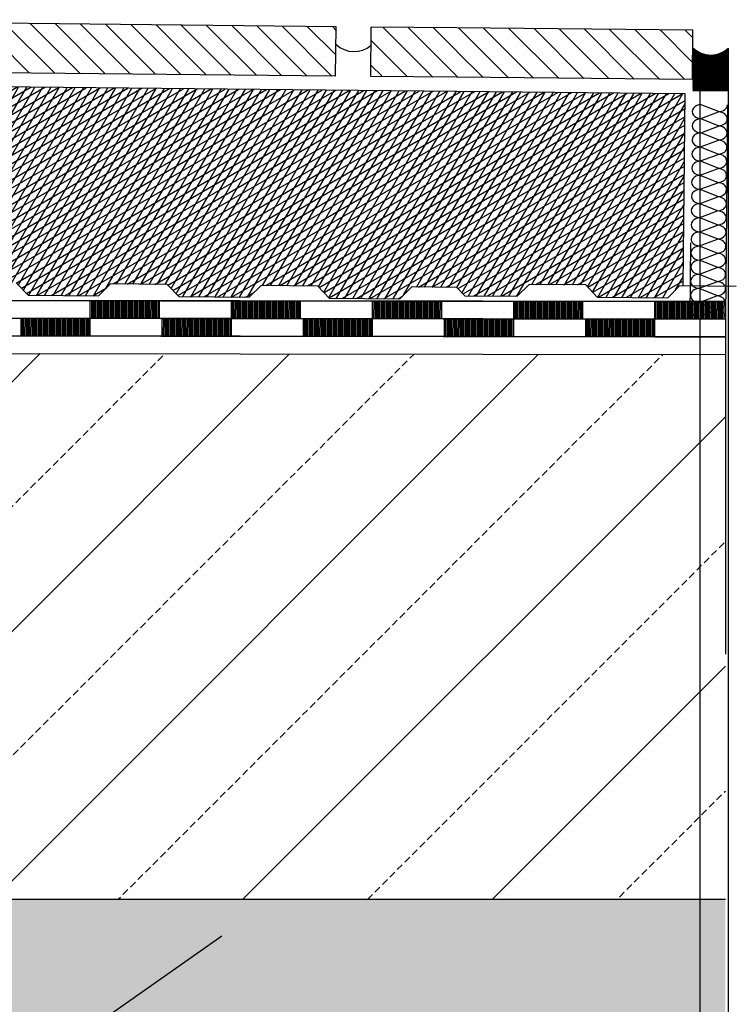
# Model space of a CAD drawing. Extents: x 4.2 to 26.1, y 5.6 to 15.6.
# Drawn here: x 6.6 to 6.8, y 13.7 to 14 of the extents above; entities that cross this region are included whole.
import ezdxf

# ---------------------------------------------------------------- set-up
doc = ezdxf.new("R2010")
doc.units = 0
doc.linetypes.add('CONTINUA', pattern=[0])
doc.linetypes.add('TRATTO-PUNTO2_S5', pattern=[0.011, 0.006, -0.002, 0.001, -0.002])
doc.layers.get('0').update_dxf_attribs({"linetype": 'CONTINUOUS'})
doc.layers.add('STANDARD', color=7, linetype='CONTINUOUS')
pattern_1 = [(135, (10.96594, 11.046201), (-0.007071068, -0.007071068), []), (135, (10.962405, 11.042666), (-0.007071068, -0.007071068), [])]

# ---------------------------------------------------------------- blocks, each defined once
blk = doc.blocks.new('ELEMENTO_RETINO_33')
at = {"layer": 'STANDARD', "color": 7, "linetype": 'CONTINUA'}
for p, q in [((-4.14163, 2.91179), (-4.14662, 2.91377)), ((-4.13911, 2.91373), (-4.13971, 2.85373)), ((-4.14666, 2.90984), (-4.14164, 2.91171)), ((-4.14167, 2.90778), (-4.14666, 2.90976)), ((-4.1467, 2.90583), (-4.14167, 2.9077)), ((-4.14171, 2.90377), (-4.1467, 2.90575)), ((-4.14674, 2.90182), (-4.14171, 2.90369)), ((-4.14175, 2.89976), (-4.14674, 2.90174)), ((-4.14678, 2.89781), (-4.14175, 2.89968)), ((-4.14179, 2.89575), (-4.14678, 2.89773)), ((-4.14682, 2.8938), (-4.14179, 2.89567)), ((-4.14686, 2.88979), (-4.14183, 2.89166)), ((-4.14183, 2.89174), (-4.14682, 2.89372)), ((-4.14187, 2.88773), (-4.14686, 2.88971)), ((-4.1469, 2.88578), (-4.14187, 2.88765)), ((-4.14694, 2.88177), (-4.14191, 2.88364)), ((-4.14191, 2.88372), (-4.1469, 2.8857)), ((-4.14195, 2.87971), (-4.14694, 2.88169)), ((-4.14698, 2.87776), (-4.14195, 2.87963)), ((-4.14199, 2.87571), (-4.14698, 2.87768)), ((-4.14702, 2.87375), (-4.14199, 2.87562)), ((-4.14203, 2.8717), (-4.14702, 2.87367)), ((-4.14706, 2.86974), (-4.14203, 2.87162)), ((-4.14207, 2.86769), (-4.14706, 2.86966)), ((-4.1471, 2.86573), (-4.14207, 2.86761)), ((-4.14714, 2.86172), (-4.14211, 2.8636)), ((-4.14211, 2.86368), (-4.1471, 2.86565)), ((-4.14215, 2.85967), (-4.14714, 2.86164)), ((-4.14718, 2.85771), (-4.14215, 2.85959)), ((-4.14219, 2.85566), (-4.14718, 2.85763)), ((-4.14694, 2.8538), (-4.14219, 2.85558))]:
    blk.add_line(p, q, dxfattribs=at)
for centre, start_param, end_param in [((-4.14664, 2.9118), 4.712389, 7.853982), ((-4.14161, 2.91376), 1.570796, 3.141593), ((-4.14165, 2.90975), 3.141593, 4.712389), ((-4.14668, 2.90779), 4.712389, 7.853982), ((-4.14165, 2.90975), 1.570796, 3.141593), ((-4.14672, 2.90378), 4.712389, 7.853982), ((-4.14169, 2.90574), 1.570796, 3.141593), ((-4.14169, 2.90574), 3.141593, 4.712389), ((-4.14173, 2.90173), 3.141593, 4.712389), ((-4.14676, 2.89977), 4.712389, 7.853982), ((-4.14173, 2.90173), 1.570796, 3.141593), ((-4.1468, 2.89576), 4.712389, 7.853982), ((-4.14177, 2.89772), 1.570796, 3.141593), ((-4.14177, 2.89772), 3.141593, 4.712389), ((-4.14181, 2.89371), 3.141593, 4.712389), ((-4.14684, 2.89175), 4.712389, 7.853982), ((-4.14181, 2.89371), 1.570796, 3.141593), ((-4.14185, 2.8897), 3.141593, 4.712389), ((-4.14688, 2.88774), 4.712389, 7.853982), ((-4.14185, 2.8897), 1.570796, 3.141593), ((-4.14189, 2.88569), 3.141593, 4.712389), ((-4.14692, 2.88373), 4.712389, 7.853982), ((-4.14189, 2.88569), 1.570796, 3.141593), ((-4.14193, 2.88168), 3.141593, 4.712389), ((-4.14696, 2.87972), 4.712389, 7.853982), ((-4.14193, 2.88168), 1.570796, 3.141593), ((-4.147, 2.87571), 4.712389, 7.853982), ((-4.14197, 2.87767), 1.570796, 3.141593), ((-4.14197, 2.87767), 3.141593, 4.712389), ((-4.14201, 2.87366), 3.141593, 4.712389), ((-4.14704, 2.8717), 4.712389, 7.853982), ((-4.14201, 2.87366), 1.570796, 3.141593), ((-4.14708, 2.8677), 4.712389, 7.853982), ((-4.14205, 2.86965), 1.570796, 3.141593), ((-4.14205, 2.86965), 3.141593, 4.712389), ((-4.14209, 2.86564), 3.141593, 4.712389), ((-4.14712, 2.86369), 4.712389, 7.853982), ((-4.14209, 2.86564), 1.570796, 3.141593), ((-4.14213, 2.86163), 3.141593, 4.712389), ((-4.14716, 2.85968), 4.712389, 7.853982), ((-4.14213, 2.86163), 1.570796, 3.141593), ((-4.14217, 2.85762), 3.141593, 4.712389), ((-4.1472, 2.85567), 4.712389, 7.527047), ((-4.14217, 2.85762), 1.570796, 3.141593), ((-4.14221, 2.85361), 3.215036, 4.712389)]:
    blk.add_ellipse(centre, major_axis=(-0.00245, 0.00002), ratio=0.801199, start_param=start_param, end_param=end_param, dxfattribs=at)
blk = doc.blocks.new('ELEMENTO_RETINO_35')
at = {"layer": 'STANDARD', "color": 7, "linetype": 'CONTINUA'}
for p, q in [((-4.35975, 2.85828), (-4.33974, 2.85825)), ((-4.33974, 2.85825), (-4.31974, 2.85822)), ((-4.31975, 2.84821), (-4.31974, 2.85822)), ((-4.31974, 2.85822), (-4.29973, 2.8582)), ((-4.31935, 2.85322), (-4.31934, 2.85822)), ((-4.31895, 2.85322), (-4.31894, 2.85822)), ((-4.31855, 2.85322), (-4.31854, 2.85822)), ((-4.31815, 2.85322), (-4.31814, 2.85822)), ((-4.31774, 2.85322), (-4.31774, 2.85822)), ((-4.31734, 2.85322), (-4.31734, 2.85822)), ((-4.31694, 2.85322), (-4.31694, 2.85822)), ((-4.31654, 2.85322), (-4.31654, 2.85822)), ((-4.31614, 2.85322), (-4.31614, 2.85822)), ((-4.31574, 2.85321), (-4.31574, 2.85822)), ((-4.31534, 2.85321), (-4.31534, 2.85822)), ((-4.31494, 2.85321), (-4.31494, 2.85822)), ((-4.31454, 2.85321), (-4.31454, 2.85822)), ((-4.31414, 2.85321), (-4.31414, 2.85822)), ((-4.31374, 2.85321), (-4.31374, 2.85822)), ((-4.31334, 2.85321), (-4.31334, 2.85822)), ((-4.31294, 2.85321), (-4.31294, 2.85822)), ((-4.31254, 2.85321), (-4.31254, 2.85822)), ((-4.31214, 2.85321), (-4.31214, 2.85821)), ((-4.31174, 2.85321), (-4.31174, 2.85821)), ((-4.31134, 2.85321), (-4.31134, 2.85821)), ((-4.31094, 2.85321), (-4.31094, 2.85821)), ((-4.31054, 2.85321), (-4.31054, 2.85821)), ((-4.31014, 2.85321), (-4.31014, 2.85821)), ((-4.30974, 2.85321), (-4.30974, 2.85821)), ((-4.30934, 2.85321), (-4.30934, 2.85821)), ((-4.30894, 2.85321), (-4.30894, 2.85821)), ((-4.30854, 2.85321), (-4.30854, 2.85821)), ((-4.30814, 2.8532), (-4.30814, 2.85821)), ((-4.30774, 2.8532), (-4.30774, 2.85821)), ((-4.30734, 2.8532), (-4.30734, 2.85821)), ((-4.30694, 2.8532), (-4.30694, 2.85821)), ((-4.30654, 2.8532), (-4.30654, 2.85821)), ((-4.30614, 2.8532), (-4.30614, 2.85821)), ((-4.30574, 2.8532), (-4.30574, 2.85821)), ((-4.30534, 2.8532), (-4.30534, 2.85821)), ((-4.30494, 2.8532), (-4.30494, 2.85821)), ((-4.30454, 2.8532), (-4.30454, 2.85821)), ((-4.30414, 2.8532), (-4.30414, 2.8582)), ((-4.30374, 2.8532), (-4.30374, 2.8582)), ((-4.30334, 2.8532), (-4.30333, 2.8582)), ((-4.30294, 2.8532), (-4.30293, 2.8582)), ((-4.30254, 2.8532), (-4.30253, 2.8582)), ((-4.30214, 2.8532), (-4.30213, 2.8582)), ((-4.30174, 2.8532), (-4.30173, 2.8582)), ((-4.30134, 2.8532), (-4.30133, 2.8582)), ((-4.30094, 2.8532), (-4.30093, 2.8582)), ((-4.30054, 2.8532), (-4.30053, 2.8582)), ((-4.30014, 2.85319), (-4.30013, 2.8582)), ((-4.29973, 2.8582), (-4.27973, 2.85817)), ((-4.27974, 2.84816), (-4.27973, 2.85817)), ((-4.27973, 2.85817), (-4.25972, 2.85815)), ((-4.27934, 2.85317), (-4.27933, 2.85817)), ((-4.27894, 2.85317), (-4.27893, 2.85817)), ((-4.27854, 2.85317), (-4.27853, 2.85817)), ((-4.27814, 2.85317), (-4.27813, 2.85817)), ((-4.27773, 2.85317), (-4.27773, 2.85817)), ((-4.27733, 2.85317), (-4.27733, 2.85817)), ((-4.27693, 2.85316), (-4.27693, 2.85817)), ((-4.27653, 2.85316), (-4.27653, 2.85817)), ((-4.27613, 2.85316), (-4.27613, 2.85817)), ((-4.27573, 2.85316), (-4.27573, 2.85817)), ((-4.27533, 2.85316), (-4.27533, 2.85817)), ((-4.27493, 2.85316), (-4.27493, 2.85817)), ((-4.27453, 2.85316), (-4.27453, 2.85817)), ((-4.27413, 2.85316), (-4.27413, 2.85817)), ((-4.27373, 2.85316), (-4.27373, 2.85817)), ((-4.27333, 2.85316), (-4.27333, 2.85817)), ((-4.27293, 2.85316), (-4.27293, 2.85816)), ((-4.27253, 2.85316), (-4.27253, 2.85816)), ((-4.27213, 2.85316), (-4.27213, 2.85816)), ((-4.27173, 2.85316), (-4.27173, 2.85816)), ((-4.27133, 2.85316), (-4.27133, 2.85816)), ((-4.27093, 2.85316), (-4.27093, 2.85816)), ((-4.27053, 2.85316), (-4.27053, 2.85816)), ((-4.27013, 2.85316), (-4.27013, 2.85816)), ((-4.26973, 2.85316), (-4.26973, 2.85816)), ((-4.26933, 2.85315), (-4.26933, 2.85816)), ((-4.26893, 2.85315), (-4.26893, 2.85816)), ((-4.26853, 2.85315), (-4.26853, 2.85816)), ((-4.26813, 2.85315), (-4.26813, 2.85816)), ((-4.26773, 2.85315), (-4.26773, 2.85816)), ((-4.26733, 2.85315), (-4.26733, 2.85816)), ((-4.26693, 2.85315), (-4.26693, 2.85816)), ((-4.26653, 2.85315), (-4.26653, 2.85816)), ((-4.26613, 2.85315), (-4.26613, 2.85816)), ((-4.26573, 2.85315), (-4.26573, 2.85816)), ((-4.26533, 2.85315), (-4.26533, 2.85815)), ((-4.26493, 2.85315), (-4.26493, 2.85815)), ((-4.26453, 2.85315), (-4.26453, 2.85815)), ((-4.26413, 2.85315), (-4.26413, 2.85815)), ((-4.26373, 2.85315), (-4.26373, 2.85815)), ((-4.26333, 2.85315), (-4.26332, 2.85815)), ((-4.26293, 2.85315), (-4.26292, 2.85815)), ((-4.26253, 2.85315), (-4.26252, 2.85815)), ((-4.26213, 2.85315), (-4.26212, 2.85815)), ((-4.26173, 2.85315), (-4.26172, 2.85815)), ((-4.26133, 2.85314), (-4.26132, 2.85815)), ((-4.26093, 2.85314), (-4.26092, 2.85815)), ((-4.26053, 2.85314), (-4.26052, 2.85815)), ((-4.26013, 2.85314), (-4.26012, 2.85815)), ((-4.25972, 2.85815), (-4.23972, 2.85812)), ((-4.23973, 2.84811), (-4.23972, 2.85812)), ((-4.23972, 2.85812), (-4.21971, 2.8581)), ((-4.23933, 2.85312), (-4.23932, 2.85812)), ((-4.23893, 2.85312), (-4.23892, 2.85812)), ((-4.23853, 2.85312), (-4.23852, 2.85812)), ((-4.23813, 2.85311), (-4.23812, 2.85812)), ((-4.23773, 2.85311), (-4.23772, 2.85812)), ((-4.23732, 2.85311), (-4.23732, 2.85812)), ((-4.23692, 2.85311), (-4.23692, 2.85812)), ((-4.23652, 2.85311), (-4.23652, 2.85812)), ((-4.23612, 2.85311), (-4.23612, 2.85812)), ((-4.23572, 2.85311), (-4.23572, 2.85812)), ((-4.23532, 2.85311), (-4.23532, 2.85812)), ((-4.23492, 2.85311), (-4.23492, 2.85812)), ((-4.23452, 2.85311), (-4.23452, 2.85812)), ((-4.23412, 2.85311), (-4.23412, 2.85811)), ((-4.23372, 2.85311), (-4.23372, 2.85811)), ((-4.23332, 2.85311), (-4.23332, 2.85811)), ((-4.23292, 2.85311), (-4.23292, 2.85811)), ((-4.23252, 2.85311), (-4.23252, 2.85811)), ((-4.23212, 2.85311), (-4.23212, 2.85811)), ((-4.23172, 2.85311), (-4.23172, 2.85811)), ((-4.23132, 2.85311), (-4.23132, 2.85811)), ((-4.23092, 2.85311), (-4.23092, 2.85811)), ((-4.23052, 2.8531), (-4.23052, 2.85811)), ((-4.23012, 2.8531), (-4.23012, 2.85811)), ((-4.22972, 2.8531), (-4.22972, 2.85811)), ((-4.22932, 2.8531), (-4.22932, 2.85811)), ((-4.22892, 2.8531), (-4.22892, 2.85811)), ((-4.22852, 2.8531), (-4.22852, 2.85811)), ((-4.22812, 2.8531), (-4.22812, 2.85811)), ((-4.22772, 2.8531), (-4.22772, 2.85811)), ((-4.22732, 2.8531), (-4.22732, 2.85811)), ((-4.22692, 2.8531), (-4.22692, 2.85811)), ((-4.22652, 2.8531), (-4.22652, 2.8581)), ((-4.22612, 2.8531), (-4.22612, 2.8581)), ((-4.22572, 2.8531), (-4.22572, 2.8581)), ((-4.22532, 2.8531), (-4.22532, 2.8581)), ((-4.22492, 2.8531), (-4.22492, 2.8581)), ((-4.22452, 2.8531), (-4.22452, 2.8581)), ((-4.22412, 2.8531), (-4.22412, 2.8581)), ((-4.22372, 2.8531), (-4.22372, 2.8581)), ((-4.22332, 2.8531), (-4.22332, 2.8581)), ((-4.22292, 2.8531), (-4.22291, 2.8581)), ((-4.22252, 2.85309), (-4.22251, 2.8581)), ((-4.22212, 2.85309), (-4.22211, 2.8581)), ((-4.22172, 2.85309), (-4.22171, 2.8581)), ((-4.22132, 2.85309), (-4.22131, 2.8581)), ((-4.22092, 2.85309), (-4.22091, 2.8581)), ((-4.22052, 2.85309), (-4.22051, 2.8581)), ((-4.22012, 2.85309), (-4.22011, 2.8581)), ((-4.21971, 2.8581), (-4.19971, 2.85807)), ((-4.19972, 2.84806), (-4.19971, 2.85807)), ((-4.19971, 2.85807), (-4.1797, 2.85804)), ((-4.19932, 2.85306), (-4.19931, 2.85807)), ((-4.19892, 2.85306), (-4.19891, 2.85807)), ((-4.19852, 2.85306), (-4.19851, 2.85807)), ((-4.19812, 2.85306), (-4.19811, 2.85807)), ((-4.19772, 2.85306), (-4.19771, 2.85807)), ((-4.19731, 2.85306), (-4.19731, 2.85807)), ((-4.19691, 2.85306), (-4.19691, 2.85807)), ((-4.19651, 2.85306), (-4.19651, 2.85807)), ((-4.19611, 2.85306), (-4.19611, 2.85807)), ((-4.19571, 2.85306), (-4.19571, 2.85807)), ((-4.19531, 2.85306), (-4.19531, 2.85806)), ((-4.19491, 2.85306), (-4.19491, 2.85806)), ((-4.19451, 2.85306), (-4.19451, 2.85806)), ((-4.19411, 2.85306), (-4.19411, 2.85806)), ((-4.19371, 2.85306), (-4.19371, 2.85806)), ((-4.19331, 2.85306), (-4.19331, 2.85806)), ((-4.19291, 2.85306), (-4.19291, 2.85806)), ((-4.19251, 2.85306), (-4.19251, 2.85806)), ((-4.19211, 2.85306), (-4.19211, 2.85806)), ((-4.19171, 2.85306), (-4.19171, 2.85806)), ((-4.19131, 2.85305), (-4.19131, 2.85806)), ((-4.19091, 2.85305), (-4.19091, 2.85806)), ((-4.19051, 2.85305), (-4.19051, 2.85806)), ((-4.19011, 2.85305), (-4.19011, 2.85806)), ((-4.18971, 2.85305), (-4.18971, 2.85806)), ((-4.18931, 2.85305), (-4.18931, 2.85806)), ((-4.18891, 2.85305), (-4.18891, 2.85806)), ((-4.18851, 2.85305), (-4.18851, 2.85806)), ((-4.18811, 2.85305), (-4.18811, 2.85806)), ((-4.18771, 2.85305), (-4.18771, 2.85805)), ((-4.18731, 2.85305), (-4.18731, 2.85805)), ((-4.18691, 2.85305), (-4.18691, 2.85805)), ((-4.18651, 2.85305), (-4.18651, 2.85805)), ((-4.18611, 2.85305), (-4.18611, 2.85805)), ((-4.18571, 2.85305), (-4.18571, 2.85805)), ((-4.18531, 2.85305), (-4.18531, 2.85805)), ((-4.18491, 2.85305), (-4.18491, 2.85805)), ((-4.18451, 2.85305), (-4.18451, 2.85805)), ((-4.18411, 2.85305), (-4.18411, 2.85805)), ((-4.18371, 2.85304), (-4.18371, 2.85805)), ((-4.18331, 2.85304), (-4.18331, 2.85805)), ((-4.18291, 2.85304), (-4.1829, 2.85805)), ((-4.18251, 2.85304), (-4.1825, 2.85805)), ((-4.18211, 2.85304), (-4.1821, 2.85805)), ((-4.18171, 2.85304), (-4.1817, 2.85805)), ((-4.18131, 2.85304), (-4.1813, 2.85805)), ((-4.18091, 2.85304), (-4.1809, 2.85805)), ((-4.18051, 2.85304), (-4.1805, 2.85805)), ((-4.18011, 2.85304), (-4.1801, 2.85805)), ((-4.1797, 2.85804), (-4.1597, 2.85802)), ((-4.15971, 2.84801), (-4.1597, 2.85802)), ((-4.1597, 2.85802), (-4.13969, 2.85799)), ((-4.15931, 2.85301), (-4.1593, 2.85802)), ((-4.15891, 2.85301), (-4.1589, 2.85802)), ((-4.15851, 2.85301), (-4.1585, 2.85802)), ((-4.15811, 2.85301), (-4.1581, 2.85802)), ((-4.15771, 2.85301), (-4.1577, 2.85802)), ((-4.1573, 2.85301), (-4.1573, 2.85802)), ((-4.1569, 2.85301), (-4.1569, 2.85802)), ((-4.1565, 2.85301), (-4.1565, 2.85801)), ((-4.1561, 2.85301), (-4.1561, 2.85801)), ((-4.1557, 2.85301), (-4.1557, 2.85801)), ((-4.1553, 2.85301), (-4.1553, 2.85801)), ((-4.1549, 2.85301), (-4.1549, 2.85801)), ((-4.1545, 2.85301), (-4.1545, 2.85801)), ((-4.1541, 2.85301), (-4.1541, 2.85801)), ((-4.1537, 2.85301), (-4.1537, 2.85801)), ((-4.1533, 2.85301), (-4.1533, 2.85801)), ((-4.1529, 2.85301), (-4.1529, 2.85801)), ((-4.1525, 2.853), (-4.1525, 2.85801)), ((-4.1521, 2.853), (-4.1521, 2.85801)), ((-4.1517, 2.853), (-4.1517, 2.85801)), ((-4.1513, 2.853), (-4.1513, 2.85801)), ((-4.1509, 2.853), (-4.1509, 2.85801)), ((-4.1505, 2.853), (-4.1505, 2.85801)), ((-4.1501, 2.853), (-4.1501, 2.85801)), ((-4.1497, 2.853), (-4.1497, 2.85801)), ((-4.1493, 2.853), (-4.1493, 2.85801)), ((-4.1489, 2.853), (-4.1489, 2.85801)), ((-4.1485, 2.853), (-4.1485, 2.858)), ((-4.1481, 2.853), (-4.1481, 2.858)), ((-4.1477, 2.853), (-4.1477, 2.858)), ((-4.1473, 2.853), (-4.1473, 2.858)), ((-4.1469, 2.853), (-4.1469, 2.858)), ((-4.1465, 2.853), (-4.1465, 2.858)), ((-4.1461, 2.853), (-4.1461, 2.858)), ((-4.1457, 2.853), (-4.1457, 2.858)), ((-4.1453, 2.853), (-4.1453, 2.858)), ((-4.1449, 2.85299), (-4.1449, 2.858)), ((-4.1445, 2.85299), (-4.1445, 2.858)), ((-4.1441, 2.85299), (-4.1441, 2.858)), ((-4.1437, 2.85299), (-4.1437, 2.858)), ((-4.1433, 2.85299), (-4.1433, 2.858)), ((-4.1429, 2.85299), (-4.14289, 2.858)), ((-4.1425, 2.85299), (-4.14249, 2.858)), ((-4.1421, 2.85299), (-4.14209, 2.858)), ((-4.1417, 2.85299), (-4.14169, 2.858)), ((-4.1413, 2.85299), (-4.14129, 2.858)), ((-4.1409, 2.85299), (-4.14089, 2.85799)), ((-4.1405, 2.85299), (-4.14049, 2.85799)), ((-4.1401, 2.85299), (-4.14009, 2.85799)), ((-4.37968, 2.8533), (-4.33975, 2.85325)), ((-4.33975, 2.85325), (-4.31975, 2.85322)), ((-4.33967, 2.85325), (-4.29974, 2.85319)), ((-4.33936, 2.84824), (-4.33935, 2.85324)), ((-4.33896, 2.84824), (-4.33895, 2.85324)), ((-4.33856, 2.84824), (-4.33855, 2.85324)), ((-4.33816, 2.84824), (-4.33815, 2.85324)), ((-4.33776, 2.84824), (-4.33775, 2.85324)), ((-4.33736, 2.84824), (-4.33735, 2.85324)), ((-4.33696, 2.84824), (-4.33695, 2.85324)), ((-4.33656, 2.84824), (-4.33655, 2.85324)), ((-4.33616, 2.84824), (-4.33615, 2.85324)), ((-4.33576, 2.84824), (-4.33575, 2.85324)), ((-4.33536, 2.84823), (-4.33535, 2.85324)), ((-4.33496, 2.84823), (-4.33495, 2.85324)), ((-4.33456, 2.84823), (-4.33455, 2.85324)), ((-4.33416, 2.84823), (-4.33415, 2.85324)), ((-4.33376, 2.84823), (-4.33375, 2.85324)), ((-4.33336, 2.84823), (-4.33335, 2.85324)), ((-4.33296, 2.84823), (-4.33295, 2.85324)), ((-4.33256, 2.84823), (-4.33255, 2.85324)), ((-4.33215, 2.84823), (-4.33215, 2.85324)), ((-4.33175, 2.84823), (-4.33175, 2.85324)), ((-4.33135, 2.84823), (-4.33135, 2.85323)), ((-4.33095, 2.84823), (-4.33095, 2.85323)), ((-4.33055, 2.84823), (-4.33055, 2.85323)), ((-4.33015, 2.84823), (-4.33015, 2.85323)), ((-4.32975, 2.84823), (-4.32975, 2.85323)), ((-4.32935, 2.84823), (-4.32935, 2.85323)), ((-4.32895, 2.84823), (-4.32895, 2.85323)), ((-4.32855, 2.84823), (-4.32855, 2.85323)), ((-4.32815, 2.84823), (-4.32815, 2.85323)), ((-4.32775, 2.84823), (-4.32775, 2.85323)), ((-4.32735, 2.84822), (-4.32735, 2.85323)), ((-4.32695, 2.84822), (-4.32695, 2.85323)), ((-4.32655, 2.84822), (-4.32655, 2.85323)), ((-4.32615, 2.84822), (-4.32615, 2.85323)), ((-4.32575, 2.84822), (-4.32575, 2.85323)), ((-4.32535, 2.84822), (-4.32535, 2.85323)), ((-4.32495, 2.84822), (-4.32495, 2.85323)), ((-4.32455, 2.84822), (-4.32455, 2.85323)), ((-4.32415, 2.84822), (-4.32415, 2.85323)), ((-4.32375, 2.84822), (-4.32375, 2.85322)), ((-4.32335, 2.84822), (-4.32335, 2.85322)), ((-4.32295, 2.84822), (-4.32295, 2.85322)), ((-4.32255, 2.84822), (-4.32255, 2.85322)), ((-4.32215, 2.84822), (-4.32215, 2.85322)), ((-4.32175, 2.84822), (-4.32175, 2.85322)), ((-4.32135, 2.84822), (-4.32135, 2.85322)), ((-4.32095, 2.84822), (-4.32095, 2.85322)), ((-4.32055, 2.84822), (-4.32055, 2.85322)), ((-4.32015, 2.84822), (-4.32015, 2.85322)), ((-4.29974, 2.85319), (-4.27974, 2.85317)), ((-4.29966, 2.85319), (-4.25973, 2.85314)), ((-4.29935, 2.84819), (-4.29934, 2.85319)), ((-4.29895, 2.84819), (-4.29894, 2.85319)), ((-4.29855, 2.84819), (-4.29854, 2.85319)), ((-4.29815, 2.84819), (-4.29814, 2.85319)), ((-4.29775, 2.84819), (-4.29774, 2.85319)), ((-4.29735, 2.84819), (-4.29734, 2.85319)), ((-4.29695, 2.84819), (-4.29694, 2.85319)), ((-4.29655, 2.84818), (-4.29654, 2.85319)), ((-4.29615, 2.84818), (-4.29614, 2.85319)), ((-4.29575, 2.84818), (-4.29574, 2.85319)), ((-4.29535, 2.84818), (-4.29534, 2.85319)), ((-4.29495, 2.84818), (-4.29494, 2.85319)), ((-4.29455, 2.84818), (-4.29454, 2.85319)), ((-4.29415, 2.84818), (-4.29414, 2.85319)), ((-4.29375, 2.84818), (-4.29374, 2.85319)), ((-4.29335, 2.84818), (-4.29334, 2.85319)), ((-4.29295, 2.84818), (-4.29294, 2.85319)), ((-4.29255, 2.84818), (-4.29254, 2.85318)), ((-4.29215, 2.84818), (-4.29214, 2.85318)), ((-4.29174, 2.84818), (-4.29174, 2.85318)), ((-4.29134, 2.84818), (-4.29134, 2.85318)), ((-4.29094, 2.84818), (-4.29094, 2.85318)), ((-4.29054, 2.84818), (-4.29054, 2.85318)), ((-4.29014, 2.84818), (-4.29014, 2.85318)), ((-4.28974, 2.84818), (-4.28974, 2.85318)), ((-4.28934, 2.84818), (-4.28934, 2.85318)), ((-4.28894, 2.84818), (-4.28894, 2.85318)), ((-4.28854, 2.84817), (-4.28854, 2.85318)), ((-4.28814, 2.84817), (-4.28814, 2.85318)), ((-4.28774, 2.84817), (-4.28774, 2.85318)), ((-4.28734, 2.84817), (-4.28734, 2.85318)), ((-4.28694, 2.84817), (-4.28694, 2.85318)), ((-4.28654, 2.84817), (-4.28654, 2.85318)), ((-4.28614, 2.84817), (-4.28614, 2.85318)), ((-4.28574, 2.84817), (-4.28574, 2.85318)), ((-4.28534, 2.84817), (-4.28534, 2.85318)), ((-4.28494, 2.84817), (-4.28494, 2.85317)), ((-4.28454, 2.84817), (-4.28454, 2.85317)), ((-4.28414, 2.84817), (-4.28414, 2.85317)), ((-4.28374, 2.84817), (-4.28374, 2.85317)), ((-4.28334, 2.84817), (-4.28334, 2.85317)), ((-4.28294, 2.84817), (-4.28294, 2.85317)), ((-4.28254, 2.84817), (-4.28254, 2.85317)), ((-4.28214, 2.84817), (-4.28214, 2.85317)), ((-4.28174, 2.84817), (-4.28174, 2.85317)), ((-4.28134, 2.84817), (-4.28134, 2.85317)), ((-4.28094, 2.84816), (-4.28094, 2.85317)), ((-4.28054, 2.84816), (-4.28054, 2.85317)), ((-4.28014, 2.84816), (-4.28014, 2.85317)), ((-4.25973, 2.85314), (-4.23973, 2.85312)), ((-4.25965, 2.85314), (-4.21972, 2.85309)), ((-4.25934, 2.84814), (-4.25933, 2.85314)), ((-4.25894, 2.84814), (-4.25893, 2.85314)), ((-4.25854, 2.84814), (-4.25853, 2.85314)), ((-4.25814, 2.84814), (-4.25813, 2.85314)), ((-4.25774, 2.84813), (-4.25773, 2.85314)), ((-4.25734, 2.84813), (-4.25733, 2.85314)), ((-4.25694, 2.84813), (-4.25693, 2.85314)), ((-4.25654, 2.84813), (-4.25653, 2.85314)), ((-4.25614, 2.84813), (-4.25613, 2.85314)), ((-4.25574, 2.84813), (-4.25573, 2.85314)), ((-4.25534, 2.84813), (-4.25533, 2.85314)), ((-4.25494, 2.84813), (-4.25493, 2.85314)), ((-4.25454, 2.84813), (-4.25453, 2.85314)), ((-4.25414, 2.84813), (-4.25413, 2.85314)), ((-4.25374, 2.84813), (-4.25373, 2.85313)), ((-4.25334, 2.84813), (-4.25333, 2.85313)), ((-4.25294, 2.84813), (-4.25293, 2.85313)), ((-4.25254, 2.84813), (-4.25253, 2.85313)), ((-4.25214, 2.84813), (-4.25213, 2.85313)), ((-4.25173, 2.84813), (-4.25173, 2.85313)), ((-4.25133, 2.84813), (-4.25133, 2.85313)), ((-4.25093, 2.84813), (-4.25093, 2.85313)), ((-4.25053, 2.84813), (-4.25053, 2.85313)), ((-4.25013, 2.84813), (-4.25013, 2.85313)), ((-4.24973, 2.84812), (-4.24973, 2.85313)), ((-4.24933, 2.84812), (-4.24933, 2.85313)), ((-4.24893, 2.84812), (-4.24893, 2.85313)), ((-4.24853, 2.84812), (-4.24853, 2.85313)), ((-4.24813, 2.84812), (-4.24813, 2.85313)), ((-4.24773, 2.84812), (-4.24773, 2.85313)), ((-4.24733, 2.84812), (-4.24733, 2.85313)), ((-4.24693, 2.84812), (-4.24693, 2.85313)), ((-4.24653, 2.84812), (-4.24653, 2.85313)), ((-4.24613, 2.84812), (-4.24613, 2.85313)), ((-4.24573, 2.84812), (-4.24573, 2.85312)), ((-4.24533, 2.84812), (-4.24533, 2.85312)), ((-4.24493, 2.84812), (-4.24493, 2.85312)), ((-4.24453, 2.84812), (-4.24453, 2.85312)), ((-4.24413, 2.84812), (-4.24413, 2.85312)), ((-4.24373, 2.84812), (-4.24373, 2.85312)), ((-4.24333, 2.84812), (-4.24333, 2.85312)), ((-4.24293, 2.84812), (-4.24293, 2.85312)), ((-4.24253, 2.84812), (-4.24253, 2.85312)), ((-4.24213, 2.84811), (-4.24213, 2.85312)), ((-4.24173, 2.84811), (-4.24173, 2.85312)), ((-4.24133, 2.84811), (-4.24133, 2.85312)), ((-4.24093, 2.84811), (-4.24093, 2.85312)), ((-4.24053, 2.84811), (-4.24053, 2.85312)), ((-4.24013, 2.84811), (-4.24013, 2.85312)), ((-4.21972, 2.85309), (-4.19972, 2.85307)), ((-4.21964, 2.85309), (-4.17971, 2.85304)), ((-4.21933, 2.84809), (-4.21932, 2.85309)), ((-4.21893, 2.84809), (-4.21892, 2.85309)), ((-4.21853, 2.84808), (-4.21852, 2.85309)), ((-4.21813, 2.84808), (-4.21812, 2.85309)), ((-4.21773, 2.84808), (-4.21772, 2.85309)), ((-4.21733, 2.84808), (-4.21732, 2.85309)), ((-4.21693, 2.84808), (-4.21692, 2.85309)), ((-4.21653, 2.84808), (-4.21652, 2.85309)), ((-4.21613, 2.84808), (-4.21612, 2.85309)), ((-4.21573, 2.84808), (-4.21572, 2.85309)), ((-4.21533, 2.84808), (-4.21532, 2.85309)), ((-4.21493, 2.84808), (-4.21492, 2.85308)), ((-4.21453, 2.84808), (-4.21452, 2.85308)), ((-4.21413, 2.84808), (-4.21412, 2.85308)), ((-4.21373, 2.84808), (-4.21372, 2.85308)), ((-4.21333, 2.84808), (-4.21332, 2.85308)), ((-4.21293, 2.84808), (-4.21292, 2.85308)), ((-4.21253, 2.84808), (-4.21252, 2.85308)), ((-4.21213, 2.84808), (-4.21212, 2.85308)), ((-4.21172, 2.84808), (-4.21172, 2.85308)), ((-4.21132, 2.84808), (-4.21132, 2.85308)), ((-4.21092, 2.84807), (-4.21092, 2.85308)), ((-4.21052, 2.84807), (-4.21052, 2.85308)), ((-4.21012, 2.84807), (-4.21012, 2.85308)), ((-4.20972, 2.84807), (-4.20972, 2.85308)), ((-4.20932, 2.84807), (-4.20932, 2.85308)), ((-4.20892, 2.84807), (-4.20892, 2.85308)), ((-4.20852, 2.84807), (-4.20852, 2.85308)), ((-4.20812, 2.84807), (-4.20812, 2.85308)), ((-4.20772, 2.84807), (-4.20772, 2.85308)), ((-4.20732, 2.84807), (-4.20732, 2.85308)), ((-4.20692, 2.84807), (-4.20692, 2.85307)), ((-4.20652, 2.84807), (-4.20652, 2.85307)), ((-4.20612, 2.84807), (-4.20612, 2.85307)), ((-4.20572, 2.84807), (-4.20572, 2.85307)), ((-4.20532, 2.84807), (-4.20532, 2.85307)), ((-4.20492, 2.84807), (-4.20492, 2.85307)), ((-4.20452, 2.84807), (-4.20452, 2.85307)), ((-4.20412, 2.84807), (-4.20412, 2.85307)), ((-4.20372, 2.84807), (-4.20372, 2.85307)), ((-4.20332, 2.84807), (-4.20332, 2.85307)), ((-4.20292, 2.84806), (-4.20292, 2.85307)), ((-4.20252, 2.84806), (-4.20252, 2.85307)), ((-4.20212, 2.84806), (-4.20212, 2.85307)), ((-4.20172, 2.84806), (-4.20172, 2.85307)), ((-4.20132, 2.84806), (-4.20132, 2.85307)), ((-4.20092, 2.84806), (-4.20092, 2.85307)), ((-4.20052, 2.84806), (-4.20052, 2.85307)), ((-4.20012, 2.84806), (-4.20012, 2.85307)), ((-4.17971, 2.85304), (-4.15971, 2.85301)), ((-4.17963, 2.85304), (-4.1397, 2.85299)), ((-4.17932, 2.84803), (-4.17931, 2.85304)), ((-4.17892, 2.84803), (-4.17891, 2.85304)), ((-4.17852, 2.84803), (-4.17851, 2.85304)), ((-4.17812, 2.84803), (-4.17811, 2.85304)), ((-4.17772, 2.84803), (-4.17771, 2.85304)), ((-4.17732, 2.84803), (-4.17731, 2.85304)), ((-4.17692, 2.84803), (-4.17691, 2.85304)), ((-4.17652, 2.84803), (-4.17651, 2.85304)), ((-4.17612, 2.84803), (-4.17611, 2.85304)), ((-4.17572, 2.84803), (-4.17571, 2.85303)), ((-4.17532, 2.84803), (-4.17531, 2.85303)), ((-4.17492, 2.84803), (-4.17491, 2.85303)), ((-4.17452, 2.84803), (-4.17451, 2.85303)), ((-4.17412, 2.84803), (-4.17411, 2.85303)), ((-4.17372, 2.84803), (-4.17371, 2.85303)), ((-4.17332, 2.84803), (-4.17331, 2.85303)), ((-4.17292, 2.84803), (-4.17291, 2.85303)), ((-4.17252, 2.84803), (-4.17251, 2.85303)), ((-4.17212, 2.84802), (-4.17211, 2.85303)), ((-4.17172, 2.84802), (-4.17171, 2.85303)), ((-4.17131, 2.84802), (-4.17131, 2.85303)), ((-4.17091, 2.84802), (-4.17091, 2.85303)), ((-4.17051, 2.84802), (-4.17051, 2.85303)), ((-4.17011, 2.84802), (-4.17011, 2.85303)), ((-4.16971, 2.84802), (-4.16971, 2.85303)), ((-4.16931, 2.84802), (-4.16931, 2.85303)), ((-4.16891, 2.84802), (-4.16891, 2.85303)), ((-4.16851, 2.84802), (-4.16851, 2.85303)), ((-4.16811, 2.84802), (-4.16811, 2.85302)), ((-4.16771, 2.84802), (-4.16771, 2.85302)), ((-4.16731, 2.84802), (-4.16731, 2.85302)), ((-4.16691, 2.84802), (-4.16691, 2.85302)), ((-4.16651, 2.84802), (-4.16651, 2.85302)), ((-4.16611, 2.84802), (-4.16611, 2.85302)), ((-4.16571, 2.84802), (-4.16571, 2.85302)), ((-4.16531, 2.84802), (-4.16531, 2.85302)), ((-4.16491, 2.84802), (-4.16491, 2.85302)), ((-4.16451, 2.84802), (-4.16451, 2.85302)), ((-4.16411, 2.84801), (-4.16411, 2.85302)), ((-4.16371, 2.84801), (-4.16371, 2.85302)), ((-4.16331, 2.84801), (-4.16331, 2.85302)), ((-4.16291, 2.84801), (-4.16291, 2.85302)), ((-4.16251, 2.84801), (-4.16251, 2.85302)), ((-4.16211, 2.84801), (-4.16211, 2.85302)), ((-4.16171, 2.84801), (-4.16171, 2.85302)), ((-4.16131, 2.84801), (-4.16131, 2.85302)), ((-4.16091, 2.84801), (-4.16091, 2.85302)), ((-4.16051, 2.84801), (-4.16051, 2.85301)), ((-4.16011, 2.84801), (-4.16011, 2.85301)), ((-4.13971, 2.84798), (-5.14942, 2.84928)), ((-4.35976, 2.84827), (-4.33976, 2.84824)), ((-4.33976, 2.84824), (-4.31975, 2.84821)), ((-4.31975, 2.84821), (-4.29975, 2.84819)), ((-4.29975, 2.84819), (-4.27974, 2.84816)), ((-4.27974, 2.84816), (-4.25974, 2.84814)), ((-4.25974, 2.84814), (-4.23973, 2.84811)), ((-4.23973, 2.84811), (-4.21973, 2.84809)), ((-4.21973, 2.84809), (-4.19972, 2.84806)), ((-4.19972, 2.84806), (-4.17972, 2.84803)), ((-4.17972, 2.84803), (-4.15971, 2.84801)), ((-4.15971, 2.84801), (-4.13971, 2.84798))]:
    blk.add_line(p, q, dxfattribs=at)

msp = doc.modelspace()

# ---------------------------------------------------------------- hatches: boundary and pattern name
at = {"layer": 'STANDARD', "linetype": 'CONTINUA'}
h = msp.add_hatch(dxfattribs=at)
h.set_pattern_fill('TRATTEGGIO_249', scale=0.001, angle=90, style=0, pattern_type=2)
h.set_pattern_definition(pattern_1)
h.paths.add_polyline_path([(6.71585, 13.98208), (6.71571, 13.96808), (6.51572, 13.97006), (6.51586, 13.98406)], flags=0)
h = msp.add_hatch(dxfattribs=at)
h.set_pattern_fill('TRATTEGGIO_249', scale=0.001, angle=90, style=0, pattern_type=2)
h.set_pattern_definition(pattern_1)
h.paths.add_polyline_path([(6.75, 13.96774), (6.72571, 13.96798), (6.72584, 13.98198), (6.75014, 13.98174)], flags=0)
h = msp.add_hatch(dxfattribs=at)
h.set_pattern_fill('TRATTEGGIO_249', scale=0.001, angle=90, style=0, pattern_type=2)
h.set_pattern_definition(pattern_1)
h.paths.add_polyline_path([(6.81701, 13.98107), (6.81687, 13.96707), (6.75014, 13.96774), (6.75014, 13.98174)], flags=0)
h = msp.add_hatch(dxfattribs=at)
h.set_pattern_fill('TRATTEGGIO_199', scale=0.001, angle=90, style=0, pattern_type=2)
h.set_pattern_definition([(135, (10.96594027, 11.04620141), (-0.000141421356, -0.000141421356), []), (135, (10.96586956, 11.0461307), (-0.000141421356, -0.000141421356), [])])
h.paths.add_polyline_path([(6.81701, 13.96397), (6.81701, 13.97607), (6.81749, 13.97565), (6.81801, 13.97527), (6.81856, 13.97494), (6.81913, 13.97465), (6.81973, 13.97442), (6.82035, 13.97424), (6.82098, 13.97411), (6.82162, 13.97404), (6.82226, 13.97403), (6.8229, 13.97407), (6.82353, 13.97417), (6.82416, 13.97432), (6.82477, 13.97452), (6.82536, 13.97478), (6.82592, 13.97509), (6.82645, 13.97545), (6.82696, 13.97585), (6.82684, 13.96397)], flags=0)
h = msp.add_hatch(dxfattribs=at)
h.set_pattern_fill('TRATTEGGIO_240', scale=0.001, style=0, pattern_type=2)
h.set_pattern_definition([(30, (10.9659403, 11.0462014), (-0.001, 0.0017320508), []), (60, (10.9659403, 11.0462014), (-0.0017320508, 0.001), [])])
h.paths.add_polyline_path([(6.7373, 13.9083), (6.75014, 13.90818), (6.7524, 13.90582), (6.76721, 13.90567), (6.77056, 13.90903), (6.78662, 13.90887), (6.78991, 13.90545), (6.80991, 13.90525), (6.81326, 13.90861), (6.81429, 13.9086), (6.81483, 13.96309), (6.75014, 13.96374), (6.75014, 13.96374), (6.51868, 13.96603), (6.51811, 13.90903), (6.5409, 13.90881), (6.54317, 13.90684), (6.56317, 13.90664), (6.56652, 13.91), (6.58258, 13.90984), (6.58587, 13.90641), (6.60587, 13.90621), (6.60922, 13.90957), (6.62528, 13.90941), (6.62856, 13.90599), (6.64856, 13.90579), (6.65191, 13.90915), (6.66797, 13.90899), (6.67126, 13.90557), (6.69125, 13.90537), (6.6946, 13.90873), (6.71067, 13.90857), (6.71395, 13.90514), (6.73395, 13.90495)], flags=0)
h = msp.add_hatch(dxfattribs=at)
h.set_pattern_fill('TRATTEGGIO_253', scale=0.001, style=0, pattern_type=2)
h.set_pattern_definition([(45, (10.96594, 11.0462), (-0.03535534, 0.03535534), [0.002, -0.001]), (45, (10.948263, 11.06388), (-0.03535534, 0.03535534), [])])
h.paths.add_polyline_path([(6.82623, 13.73473), (5.81652, 13.73473), (5.81652, 13.89048), (6.82623, 13.88918)], flags=0)
msp.add_hatch(color=1, dxfattribs=at).paths.add_polyline_path([(5.39529, 13.73473), (5.3947, 13.70374), (5.39627, 13.67276), (5.39997, 13.64188), (5.40581, 13.61119), (5.41377, 13.58076), (5.42382, 13.55067), (5.43595, 13.52101), (5.45011, 13.49185), (5.46627, 13.46328), (5.48439, 13.43536), (5.50442, 13.40816), (5.52631, 13.38178), (5.54999, 13.35626), (5.57541, 13.33168), (5.6025, 13.30811), (5.63118, 13.28561), (5.66139, 13.26423), (5.69303, 13.24404), (5.72603, 13.22509), (5.7603, 13.20742), (5.79575, 13.19109), (5.83228, 13.17613), (5.8698, 13.16259), (5.90821, 13.15051), (5.9474, 13.13991), (5.98728, 13.13083), (6.02773, 13.12328), (6.06865, 13.11729), (6.10993, 13.11287), (6.15146, 13.11004), (6.19313, 13.1088), (6.23483, 13.10916), (6.27646, 13.11111), (6.31789, 13.11465), (6.35902, 13.11978), (6.39974, 13.12647), (6.43995, 13.1347), (6.47953, 13.14447), (6.51838, 13.15574), (6.55641, 13.16848), (6.5935, 13.18265), (6.62955, 13.19823), (6.66449, 13.21517), (6.6982, 13.23342), (6.82623, 13.31789), (6.82623, 13.73473)])
h = msp.add_hatch(dxfattribs=at)
h.set_pattern_fill('RETINO', scale=0.15, angle=125, style=0, pattern_type=2)
h.set_pattern_definition([(125, (10.54812, 11.11987), (-0.2089093, 0.0368363), [0.15, -0.15]), (215, (10.54812, 11.11987), (-0.0368363, -0.2089093), [0.15, -0.15])])
h.paths.add_polyline_path([(5.2642, 12.00867), (6.8242, 12.00867), (6.8242, 13.72425), (5.2642, 13.72425)], flags=0)

# ---------------------------------------------------------------- linework, layer by layer
msp.add_line((6.82696, 13.97585), (6.82706, 13.97585))
at = {"layer": 'STANDARD', "color": 7, "linetype": 'CONTINUA'}
for p, q in [((6.71585, 13.98208), (6.51586, 13.98406)), ((6.71571, 13.96808), (6.71585, 13.98208)), ((6.72571, 13.96798), (6.72584, 13.98198)), ((6.75014, 13.98174), (6.72584, 13.98198)), ((6.81701, 13.98107), (6.75014, 13.98174)), ((6.81687, 13.96707), (6.81701, 13.98107)), ((6.81906, 12.85964), (6.81906, 13.97468)), ((6.82706, 12.85964), (6.82706, 13.97585)), ((6.82706, 12.00867), (6.82706, 13.97585)), ((6.71571, 13.96808), (6.51572, 13.97006)), ((6.72593, 13.96936), (6.72593, 13.96936)), ((6.75014, 13.96374), (6.51868, 13.96603)), ((6.75, 13.96774), (6.72571, 13.96798)), ((6.81687, 13.96707), (6.75014, 13.96774)), ((6.81483, 13.96309), (6.75014, 13.96374)), ((6.81429, 13.9086), (6.81483, 13.96309)), ((6.81701, 13.96397), (6.82684, 13.96397)), ((6.81623, 13.90004), (6.81644, 13.92082)), ((6.62856, 13.90599), (6.62528, 13.90941)), ((6.64856, 13.90579), (6.65191, 13.90915)), ((6.66797, 13.90899), (6.65191, 13.90915)), ((6.67126, 13.90557), (6.66797, 13.90899)), ((6.69125, 13.90537), (6.6946, 13.90873)), ((6.71067, 13.90857), (6.6946, 13.90873)), ((6.71395, 13.90514), (6.71067, 13.90857)), ((6.73395, 13.90495), (6.7373, 13.9083)), ((6.75014, 13.90818), (6.7373, 13.9083)), ((6.7524, 13.90582), (6.75014, 13.90818)), ((6.76721, 13.90567), (6.77056, 13.90903)), ((6.78662, 13.90887), (6.77056, 13.90903)), ((6.78991, 13.90545), (6.78662, 13.90887)), ((6.80991, 13.90525), (6.81326, 13.90861)), ((6.82932, 13.90845), (6.81326, 13.90861)), ((6.82623, 13.90419), (5.81652, 13.90548)), ((6.62856, 13.90599), (6.64856, 13.90579)), ((6.67126, 13.90557), (6.69125, 13.90537)), ((6.71395, 13.90514), (6.73395, 13.90495)), ((6.7524, 13.90582), (6.76721, 13.90567)), ((6.78991, 13.90545), (6.80991, 13.90525)), ((6.82623, 13.89918), (5.81652, 13.90048)), ((5.81652, 13.89043), (6.82623, 13.88913)), ((5.81652, 13.73473), (6.82623, 13.73473))]:
    msp.add_line(p, q, dxfattribs=at)
at = {"layer": 'STANDARD', "color": 7, "linetype": 'TRATTO-PUNTO2_S5'}
msp.add_line((6.82623, 13.90419), (6.82623, 13.72789), dxfattribs=at)
at = {"layer": 'STANDARD', "color": 7, "linetype": 'CONTINUA'}
for points in [[(6.6446, 13.96878), (6.6446, 13.96878)], [(6.65834, 13.96865), (6.65834, 13.96865)], [(6.71571, 13.96808), (6.71571, 13.96808)], [(6.76576, 13.96758), (6.76576, 13.96758)], [(6.81687, 13.96707), (6.81687, 13.96707)]]:
    msp.add_lwpolyline(points, close=True, dxfattribs=at)
for centre in [(6.72094, 13.9824), (6.82211, 13.9814), (6.82211, 13.9814), (6.82211, 13.9814)]:
    msp.add_arc(centre, 0.00737, 226.2475, 311.1322, dxfattribs=at)

# ---------------------------------------------------------------- block references
for name in ['ELEMENTO_RETINO_33', 'ELEMENTO_RETINO_35']:
    msp.add_blockref(name, (10.96594, 11.0462), dxfattribs=at)

doc.saveas('drawing.dxf')
